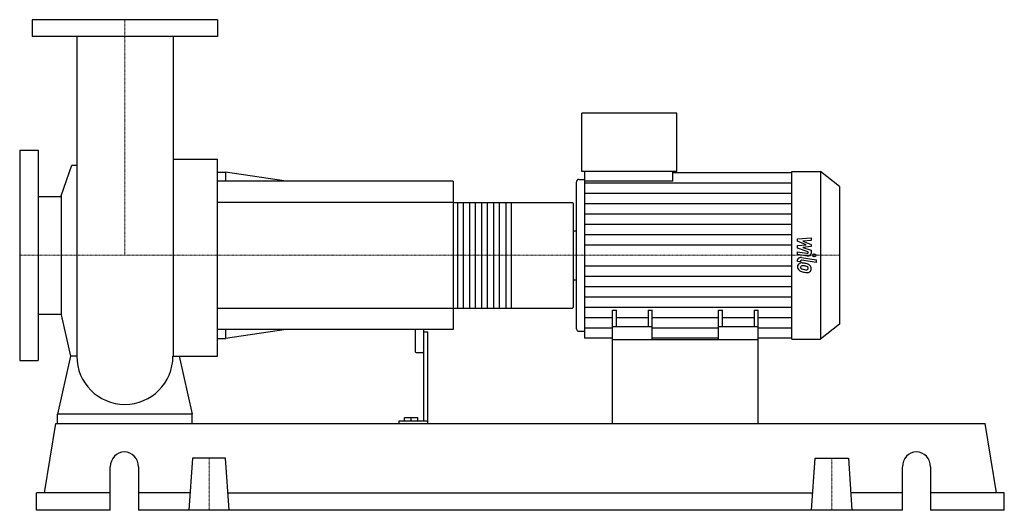
# Model space of a CAD drawing. Extents: x -125 to 1045, y 0 to 583.
import ezdxf

# ---------------------------------------------------------------- set-up
doc = ezdxf.new("R2010")
doc.units = 0
doc.linetypes.add('DASHDOT', pattern=[1, 0.5, -0.25, 0, -0.25])
doc.layers.get('0').update_dxf_attribs({"color": 124})
doc.layers.add('CP_AXIS', color=143, linetype='DASHDOT', lineweight=18)
doc.layers.add('CP_DETAL', color=33, linetype='Continuous')

msp = doc.modelspace()

# ---------------------------------------------------------------- linework, layer by layer
at = {"extrusion": (0, 1, 0)}
for p, q in [((110, 583), (-110, 583)), ((-110, 583), (-110, 563)), ((110, 583), (110, 563)), ((110, 563), (-110, 563)), ((543.1, 402.5), (543.1, 472)), ((655.9, 472), (543.1, 472)), ((655.9, 402.5), (655.9, 472)), ((-125, 428), (-125, 178)), ((-125, 428), (-103, 428)), ((-103, 428), (-103, 178)), ((-75.8, 373.7), (-63.1, 410.3)), ((57.2, 417.3), (110, 417.3)), ((110, 402), (119.6, 402)), ((119.6, 402), (119.6, 391)), ((191.5, 391), (119.6, 402)), ((655.9, 402.5), (543.1, 402.5)), ((546.5, 391.2), (546.5, 402.5)), ((651.1, 391.2), (651.1, 402.5)), ((651.1, 401.3), (792.6, 401.3)), ((792.6, 402.5), (826.4, 402.5)), ((826.4, 402.5), (826.4, 203.5)), ((849, 384.8), (826.4, 402.5)), ((390, 391), (110, 391)), ((390, 391), (390, 215)), ((536.4, 389.5), (536.4, 216.5)), ((539.7, 393.2), (546.5, 393.2)), ((651.1, 391.2), (546.5, 391.2)), ((849, 384.8), (849, 221.2)), ((-103, 372.9), (-75.8, 372.9)), ((-75.8, 373.7), (-75.8, 232.3)), ((390, 365.7), (532, 365.7)), ((533, 242.1), (533, 363.9)), ((533, 332.1), (536.4, 332.1)), ((533, 273.9), (536.4, 273.9)), ((390, 240.3), (532, 240.3)), ((579.5, 203), (579.5, 238)), ((579.5, 238), (584.3, 238)), ((584.3, 218), (584.3, 238)), ((621.8, 238), (621.8, 218)), ((621.8, 238), (626.6, 238)), ((626.6, 203), (626.6, 238)), ((705.4, 203), (705.4, 238)), ((705.4, 238), (710.2, 238)), ((710.2, 218), (710.2, 238)), ((747.7, 238), (747.7, 218)), ((747.7, 238), (752.5, 238)), ((752.5, 203), (752.5, 238)), ((-103, 233.2), (-75.8, 233.2)), ((-75.8, 232.3), (-64.6, 183)), ((390, 215), (110, 215)), ((119.6, 215), (119.6, 204)), ((191.5, 215), (119.6, 204)), ((345, 215), (345, 188.3)), ((355, 215), (355, 106.1)), ((355, 212), (360, 212)), ((360, 103), (360, 212)), ((539.7, 212.8), (546.5, 212.8)), ((626.6, 218), (579.5, 218)), ((752.5, 218), (705.4, 218)), ((849, 221.2), (826.4, 203.5)), ((110, 204), (119.6, 204)), ((579.5, 204.7), (546.5, 204.7)), ((579.5, 103), (579.5, 203)), ((579.5, 203), (752.5, 203)), ((705.4, 204.7), (626.6, 204.7)), ((792.6, 204.7), (752.5, 204.7)), ((752.5, 103), (752.5, 203)), ((792.6, 203.5), (826.4, 203.5)), ((346, 187.7), (354, 187.7)), ((-125, 178), (-103, 178)), ((-80, 103), (-80, 114.2)), ((80, 114.2), (-80, 114.2)), ((80, 103), (80, 114.2)), ((325.6, 106.1), (325.6, 103)), ((360, 106.1), (325.6, 106.1)), ((332.3, 106.1), (332.3, 109.7)), ((348, 109.7), (332.3, 109.7)), ((340, 106.1), (340, 109.7)), ((348, 106.1), (348, 109.7)), ((-95.7, 20.6), (-82.2, 103)), ((-82.2, 103), (1022.2, 103)), ((1035.7, 20.6), (1022.2, 103)), ((80.3, 61.8), (76, 0)), ((119.7, 61.8), (80.3, 61.8)), ((124, 0), (119.7, 61.8)), ((816, 0), (820.3, 61.8)), ((820.3, 61.8), (859.7, 61.8)), ((859.7, 61.8), (864, 0)), ((-17.3, 0), (-17.3, 51.5)), ((16.1, 51.5), (16.1, 0)), ((923.9, 0), (923.9, 51.5)), ((957.3, 51.5), (957.3, 0)), ((-17.3, 20.6), (-105, 20.6)), ((-105, 0), (-105, 20.6)), ((77.4, 20.6), (16.1, 20.6)), ((122.6, 20.6), (817.4, 20.6)), ((923.9, 20.6), (862.6, 20.6)), ((1045, 20.6), (957.3, 20.6)), ((1045, 0), (1045, 20.6)), ((-17.3, 0), (-105, 0)), ((923.9, 0), (16.1, 0)), ((1045, 0), (957.3, 0))]:
    msp.add_line(p, q, dxfattribs=at)
for p, q in [((-57.1, 563), (-57.1, 183)), ((57.2, 563), (57.2, 183)), ((-63.1, 410.3), (-57.1, 410.3)), ((110, 183), (110, 417.3)), ((792.6, 203.5), (792.6, 402.5)), ((546.5, 204.7), (546.5, 391.2)), ((533, 273.9), (533, 332.1)), ((-64.6, 183), (-80, 114.2)), ((-57.1, 183), (-64.6, 183)), ((57.2, 183), (64.6, 183)), ((64.6, 183), (80, 114.2)), ((64.6, 183), (110, 183)), ((-80, 103), (80, 103)), ((579.5, 103), (752.5, 103))]:
    msp.add_line(p, q)
for start, end in [(180, 270), (270, 0)]:
    msp.add_arc((0, 183), 57.1, start, end)
for centre, major_axis, ratio, start_param, end_param in [((539.7, 389.5), (0, 3.73), 0.904195, 0, 1.570796), ((532, 363.9), (0, 1.79), 0.532283, -1.570796, 0), ((532, 242.1), (0, 1.79), 0.532283, 3.141593, 4.712389), ((539.7, 216.5), (0, 3.73), 0.904195, 1.570796, 3.141593), ((346, 188.3), (-1, 0), 0.593402, 0, 1.570796), ((354, 188.3), (-1, 0), 0.593402, 1.570796, 3.141593), ((-0.6, 51.5), (0, 18), 0.928205, -1.570796, 1.570796), ((940.6, 51.5), (0, 18), 0.928205, -1.570796, 1.570796)]:
    msp.add_ellipse(centre, major_axis=major_axis, ratio=ratio, start_param=start_param, end_param=end_param)
at = {"layer": 'CP_AXIS'}
for p, q in [((0, 583), (0, 303)), ((-125, 303), (533, 303)), ((849, 303), (533, 303)), ((100, 61.8), (100, 0)), ((840, 61.8), (840, 0))]:
    msp.add_line(p, q, dxfattribs=at)
at = {"layer": 'CP_DETAL'}
for p, q in [((546.5, 389.1), (792.6, 389.1)), ((546.5, 376.8), (792.6, 376.8)), ((459.1, 365.7), (459.1, 240.3)), ((546.5, 364.5), (792.6, 364.5)), ((546.5, 352.2), (792.6, 352.2)), ((546.5, 339.9), (792.6, 339.9)), ((546.5, 327.6), (792.6, 327.6)), ((799.4, 322.5), (815.5, 323.8)), ((799.4, 319.7), (799.4, 322.5)), ((809.5, 315.6), (799.4, 319.7)), ((815.5, 320.5), (805.6, 320)), ((805.6, 320), (815.5, 316)), ((815.5, 323.8), (815.5, 320.5)), ((815.5, 316), (815.5, 313.5)), ((546.5, 315.3), (792.6, 315.3)), ((799.4, 314.5), (809.5, 315.6)), ((799.4, 311.7), (799.4, 314.5)), ((812.1, 307.2), (799.4, 311.7)), ((799.4, 307), (810.4, 305.4)), ((799.4, 303.9), (799.4, 307)), ((815.5, 313.5), (805.6, 312.4)), ((805.6, 312.4), (815.5, 309.3)), ((812.1, 306.5), (812.1, 307.2)), ((815.5, 309.3), (815.5, 305.1)), ((811, 302.1), (799.4, 303.9)), ((799.4, 295.6), (799.4, 297.5)), ((802.8, 295.1), (799.4, 295.6)), ((802.8, 296.1), (802.8, 295.1)), ((804, 300.4), (821.3, 297.7)), ((821.3, 294.6), (804.5, 297.2)), ((821.3, 297.7), (821.3, 294.6)), ((546.5, 290.7), (792.6, 290.7)), ((546.5, 278.4), (792.6, 278.4)), ((546.5, 266.1), (792.6, 266.1)), ((546.5, 253.8), (792.6, 253.8)), ((546.5, 241.5), (792.6, 241.5)), ((546.5, 229.2), (579.5, 229.2)), ((584.3, 229.2), (621.8, 229.2)), ((626.6, 229.2), (705.4, 229.2)), ((710.2, 229.2), (747.7, 229.2)), ((752.5, 229.2), (792.6, 229.2)), ((546.5, 216.9), (579.5, 216.9)), ((626.6, 216.9), (705.4, 216.9)), ((752.5, 216.9), (792.6, 216.9))]:
    msp.add_line(p, q, dxfattribs=at)
at = {"layer": 'CP_DETAL', "extrusion": (0, 1, 0)}
for p, q in [((390, 365.7), (110, 365.7)), ((395.7, 240.3), (395.7, 365.7)), ((401.9, 365.7), (401.9, 240.3)), ((410, 240.3), (410, 365.7)), ((416.2, 365.7), (416.2, 240.3)), ((424.3, 240.3), (424.3, 365.7)), ((430.5, 365.7), (430.5, 240.3)), ((438.6, 240.3), (438.6, 365.7)), ((444.8, 365.7), (444.8, 240.3)), ((452.9, 240.3), (452.9, 365.7)), ((110, 240.3), (390, 240.3))]:
    msp.add_line(p, q, dxfattribs=at)
at = {"layer": 'CP_DETAL'}
msp.add_circle((819.2, 303), 1.86, dxfattribs=at)
for centre, major_axis, start_param, end_param in [((810.7, 306.5), (-1.42, 0), 1.381048, 3.142223), ((811.7, 305.1), (-3.8, 0), 1.381363, 3.143507), ((804.6, 289.8), (-5.37, 0), -0.888066, 0.07402), ((803.2, 297.5), (-3.8, 0), -1.76271, 0), ((804.2, 290), (-4.97, 0), -1.685238, -0.928686), ((804.3, 296.1), (-1.42, 0), -1.76271, 0), ((803.6, 278.9), (-19, 0), -1.774419, -1.631431), ((805.3, 282.7), (-14, 0), -2.040088, -1.726581), ((808, 287.4), (-7.46, 0), -2.434846, -2.079303), ((807.4, 289.5), (-8.16, 0), -0.005694, 0.709284), ((807.2, 289.4), (-7.93, 0), 0.715624, 1.292562), ((804.9, 289.1), (-2.02, 0), -0.868231, 0.082654), ((809.9, 289.4), (-7.06, 0), 0.073034, 0.213456), ((805.8, 288.9), (-2.94, 0), 0.300846, 0.702989), ((805, 288.7), (-2.5, 0), -1.69184, -0.948198), ((806.3, 289.2), (-3.61, 0), 0.717995, 1.131256), ((809.5, 295.4), (-12, 0), 1.161172, 1.397368), ((811.9, 301.1), (-23.5, 0), 1.275196, 1.381612), ((804.6, 279.8), (-13.8, 0), -1.782835, -1.626096), ((803.4, 273.6), (-21.8, 0), -1.832413, -1.759526), ((810.3, 297.8), (-15.2, 0), 1.385374, 1.544257), ((810.9, 295.3), (-16.1, 0), 1.357597, 1.549131), ((808.2, 286.8), (-4.3, 0), -2.402926, -1.770731), ((809.9, 287.7), (-2.39, 0), 1.544189, 2.197946), ((810.8, 286.4), (-4.85, 0), 1.522233, 2.215131), ((809.1, 287.6), (-2.94, 0), 3.118806, 3.850139), ((810.2, 287.3), (-1.77, 0), 2.249588, 2.768489), ((809.4, 287.5), (-2.68, 0), 2.781426, 3.163991), ((807.7, 287.1), (-7.95, 0), 3.129876, 3.86064), ((810.1, 286.7), (-5.51, 0), 2.266529, 3.207701)]:
    msp.add_ellipse(centre, major_axis=major_axis, ratio=0.785459, start_param=start_param, end_param=end_param, dxfattribs=at)

doc.saveas('drawing.dxf')
